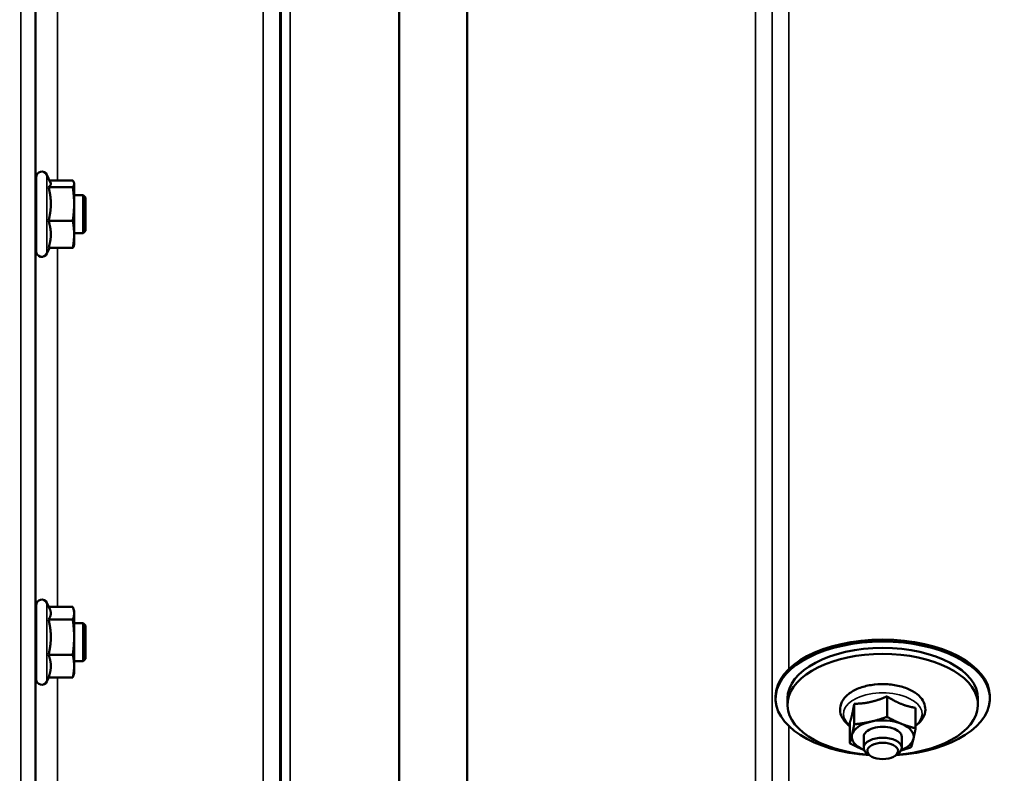
# Model space of a CAD drawing. Units: millimetres. Extents: x 100 to 8300, y -8 to 5931.
# Drawn here: x 5818 to 6025, y 1528 to 1687 of the extents above; entities that cross this region are included whole.
import ezdxf

# ---------------------------------------------------------------- set-up
doc = ezdxf.new("R2010")
doc.units = ezdxf.units.MM
doc.header["$LTSCALE"] = 20
for name, color, linetype, lineweight in [('Dimension (ISO)', 7, 'Continuous', 25), ('Visible (ISO)', 7, 'Continuous', 50), ('Visible Narrow (ISO)', 7, 'Continuous', 35)]:
    doc.layers.add(name, color=color, linetype=linetype, lineweight=lineweight)
doc.styles.add('Tricel ISO- C.S.', font='isocpeur.ttf')
doc.dimstyles.new('Tricel ISO- (cm)', dxfattribs={"dimscale": 20, "dimtxt": 4, "dimasz": 4, "dimexe": 4, "dimexo": 4, "dimgap": 1.2, "dimtad": 1, "dimdec": 0, "dimlfac": 0.1, "dimrnd": 1e-08, "dimzin": 0, "dimtxsty": 'Tricel ISO- C.S.', "dimcen": 0.09, "dimdle": 14, "dimclrd": 7, "dimclre": 7, "dimclrt": 256, "dimadec": 0, "dimazin": 0, "dimtfac": 1, "dimtdec": 0, "dimtmove": 0, "dimatfit": 3, "dimfxl": 1, "dimtolj": 1, "dimtzin": 0, "dimlwd": -1, "dimlwe": -1, "dimarcsym": 0})

# ---------------------------------------------------------------- blocks, each defined once
blk = doc.blocks.new('*D10')
at = {"layer": 'Defpoints', "color": 0, "transparency": 16777216}
for p in [(2511.28, 2185.26), (7659.12, 1485.24), (7659.12, 1025.32)]:
    blk.add_point(p, dxfattribs=at)
at = {"layer": 'Dimension (ISO)', "color": 7, "transparency": 16777216}
for p, q in [((2511.28, 2105.26), (2511.28, 945.32)), ((7659.12, 1405.24), (7659.12, 945.32)), ((2591.28, 1025.32), (7579.12, 1025.32))]:
    blk.add_line(p, q, dxfattribs=at)
for points in [[(2591.28, 1038.65), (2591.28, 1011.98), (2511.28, 1025.32)], [(7579.12, 1038.65), (7579.12, 1011.98), (7659.12, 1025.32)]]:
    blk.add_solid(points, dxfattribs=at)
at = {"layer": 'Dimension (ISO)', "transparency": 16777216, "insert": (5013.7, 1089.32), "char_height": 80, "attachment_point": 4, "style": 'Tricel ISO- C.S.'}
blk.add_mtext('\\A1;515', dxfattribs=at)

msp = doc.modelspace()

# ---------------------------------------------------------------- linework, layer by layer
at = {"layer": 'Visible (ISO)'}
for p, q in [((5824.91, 1652.56), (5824.14, 1654.2)), ((5821.85, 1638.2), (5821.85, 1653.7)), ((5824.69, 1653.02), (5829.58, 1653.02)), ((5829.85, 1652.45), (5829.82, 1652.56)), ((5829.85, 1652.34), (5829.85, 1652.45)), ((5829.85, 1648.11), (5829.85, 1652.34)), ((5821.85, 1649.95), (5821.79, 1649.95)), ((5824.49, 1651.65), (5829.58, 1651.65)), ((5831.75, 1649.95), (5829.85, 1649.95)), ((5831.75, 1641.95), (5831.75, 1649.95)), ((5832.25, 1649.45), (5831.75, 1649.95)), ((5829.85, 1641.72), (5829.85, 1648.11)), ((5832.25, 1649.45), (5832.25, 1642.45)), ((5824.49, 1644.57), (5829.58, 1644.57)), ((5821.85, 1641.95), (5821.74, 1641.95)), ((5831.75, 1641.95), (5829.85, 1641.95)), ((5829.85, 1639.45), (5829.85, 1641.72)), ((5832.25, 1642.45), (5831.75, 1641.95)), ((5829.85, 1639.45), (5829.82, 1639.34)), ((5824.69, 1638.87), (5824.14, 1637.69)), ((5824.49, 1638.87), (5829.58, 1638.87)), ((5821.85, 1548.28), (5821.85, 1563.78)), ((5824.75, 1562.97), (5824.14, 1564.29)), ((5824.54, 1563.43), (5829.58, 1563.43)), ((5829.85, 1562.53), (5829.73, 1562.97)), ((5829.85, 1562.12), (5829.85, 1562.53)), ((5829.85, 1557.1), (5829.85, 1562.12)), ((5821.85, 1560.03), (5821.8, 1560.03)), ((5824.49, 1560.8), (5829.58, 1560.8)), ((5831.75, 1560.03), (5829.85, 1560.03)), ((5831.75, 1552.03), (5831.75, 1560.03)), ((5832.25, 1559.53), (5831.75, 1560.03)), ((5832.25, 1559.53), (5832.25, 1552.53)), ((5829.85, 1551.01), (5829.85, 1557.1)), ((5824.49, 1553.39), (5829.58, 1553.39)), ((5821.85, 1552.03), (5821.74, 1552.03)), ((5831.75, 1552.03), (5829.85, 1552.03)), ((5829.85, 1549.53), (5829.85, 1551.01)), ((5832.25, 1552.53), (5831.75, 1552.03)), ((5824.54, 1548.63), (5824.14, 1547.77)), ((5824.49, 1548.63), (5829.58, 1548.63)), ((5829.85, 1549.53), (5829.73, 1549.09)), ((5977.13, 1544.18), (5977.13, 1544.6)), ((6000.55, 1544.65), (6000.55, 1540.34)), ((6022.13, 1544.18), (6022.13, 1544.6)), ((5979.63, 1542.91), (5979.63, 1544.18)), ((5993.64, 1543.09), (5993.64, 1538.78)), ((6019.63, 1542.91), (6019.63, 1544.18)), ((6006.54, 1542.24), (6006.54, 1537.93)), ((5992.71, 1539.12), (5992.71, 1534.81)), ((5995.63, 1536.14), (5995.63, 1533.83)), ((6003.63, 1536.14), (6003.63, 1533.83)), ((5997.11, 1532.1), (5996.52, 1532.49)), ((6002.14, 1532.1), (6002.73, 1532.49))]:
    msp.add_line(p, q, dxfattribs=at)
for centre, start, end in [((5823.05, 1653.7), 25, 180), ((5823.05, 1638.2), 180, 335), ((5823.05, 1563.78), 25, 180), ((5823.05, 1548.28), 180, 335)]:
    msp.add_arc(centre, 1.2, start, end, dxfattribs=at)
for centre, major_axis, start_param, end_param in [((5999.63, 1544.18), (-22.5, 0), 1.695801, 7.728977), ((5999.63, 1544.6), (-22.5, 0), 3.141593, 6.283185), ((5999.63, 1544.18), (-20, 0), 3.141593, 6.283185), ((5999.63, 1542.91), (20, 0), 4.859581, 10.848382), ((5999.63, 1536.14), (-6.5, 0), 5.112441, 6.159639), ((5999.63, 1536.14), (4, 0), 6.276769, 9.431195), ((5999.63, 1536.14), (-6.5, 0), 4.065244, 5.112441), ((5999.63, 1536.14), (6.5, 0), 6.159639, 7.206836), ((5999.63, 1536.14), (-6.5, 0), 6.159639, 7.206836), ((5999.63, 1533.83), (4, 0), 5.60226, 10.105703), ((5999.63, 1536.14), (6.5, 0), 5.357466, 6.159639), ((5999.63, 1536.14), (6.5, 0), 4.065244, 4.067312)]:
    msp.add_ellipse(centre, major_axis=major_axis, ratio=0.532742, start_param=start_param, end_param=end_param, dxfattribs=at)
msp.add_ellipse((5999.63, 1533.18), major_axis=(-3.23, 0), ratio=0.532742, dxfattribs=at)
for points, weights in [([(5824.49, 1651.65), (5824.96, 1652.02), (5824.96, 1652.34)], [1.02350695612, 1.05008356558, 1]), ([(5824.96, 1652.34), (5824.96, 1652.45), (5824.91, 1652.56)], [1, 1.01672770906, 1.02490372201]), ([(5829.85, 1652.34), (5829.85, 1652.66), (5829.58, 1653.02)], [1, 1.0379548493, 1]), ([(5829.58, 1651.65), (5829.85, 1652.02), (5829.85, 1652.34)], [1, 1.0379548493, 1]), ([(5824.96, 1648.11), (5824.96, 1649.75), (5824.49, 1651.65)], [1, 1.05008356558, 1.02350695612]), ([(5829.85, 1648.11), (5829.85, 1649.75), (5829.58, 1651.65)], [1, 1.0379548493, 1]), ([(5824.49, 1644.57), (5824.96, 1646.47), (5824.96, 1648.11)], [1.02350695612, 1.05008356558, 1]), ([(5829.58, 1644.57), (5829.85, 1646.47), (5829.85, 1648.11)], [1, 1.0379548493, 1]), ([(5824.96, 1641.72), (5824.96, 1643.04), (5824.49, 1644.57)], [1, 1.05008356558, 1.02350695612]), ([(5829.85, 1641.72), (5829.85, 1643.04), (5829.58, 1644.57)], [1, 1.0379548493, 1]), ([(5824.49, 1638.87), (5824.96, 1640.4), (5824.96, 1641.72)], [1.02350695612, 1.05008356558, 1]), ([(5829.58, 1638.87), (5829.85, 1640.4), (5829.85, 1641.72)], [1, 1.0379548493, 1]), ([(5829.82, 1639.34), (5829.76, 1639.12), (5829.58, 1638.87)], [1.01695030077, 1.02517981054, 1]), ([(5824.96, 1562.12), (5824.96, 1562.53), (5824.75, 1562.97)], [1, 1.03336372631, 1.03270791342]), ([(5829.85, 1562.12), (5829.85, 1562.73), (5829.58, 1563.43)], [1, 1.0379548493, 1]), ([(5824.49, 1560.8), (5824.96, 1561.5), (5824.96, 1562.12)], [1.02350695612, 1.05008356558, 1]), ([(5829.58, 1560.8), (5829.85, 1561.5), (5829.85, 1562.12)], [1, 1.0379548493, 1]), ([(5824.96, 1557.1), (5824.96, 1558.81), (5824.49, 1560.8)], [1, 1.05008356558, 1.02350695612]), ([(5829.85, 1557.1), (5829.85, 1558.81), (5829.58, 1560.8)], [1, 1.0379548493, 1]), ([(5824.49, 1553.39), (5824.96, 1555.38), (5824.96, 1557.1)], [1.02350695612, 1.05008356558, 1]), ([(5829.58, 1553.39), (5829.85, 1555.38), (5829.85, 1557.1)], [1, 1.0379548493, 1]), ([(5824.96, 1551.01), (5824.96, 1552.12), (5824.49, 1553.39)], [1, 1.05008356558, 1.02350695612]), ([(5829.85, 1551.01), (5829.85, 1552.12), (5829.58, 1553.39)], [1, 1.0379548493, 1]), ([(5824.49, 1548.63), (5824.96, 1549.9), (5824.96, 1551.01)], [1.02350695612, 1.05008356558, 1]), ([(5829.58, 1548.63), (5829.85, 1549.9), (5829.85, 1551.01)], [1, 1.0379548493, 1]), ([(5829.73, 1549.09), (5829.67, 1548.87), (5829.58, 1548.63)], [1.01681603947, 1.01257293214, 1]), ([(5997.09, 1543.47), (5998.7, 1543.83), (6000.55, 1544.65)], [1, 1.05008356558, 1.02350695612]), ([(6000.55, 1544.65), (6002.15, 1543.6), (6003.54, 1543.05)], [1.02350695612, 1.05008356558, 1]), ([(5993.17, 1540.71), (5993.39, 1541.63), (5993.64, 1543.09)], [1, 1.05008356558, 1.02350695612]), ([(5993.64, 1543.09), (5995.49, 1543.11), (5997.09, 1543.47)], [1.02350695612, 1.05008356558, 1]), ([(6003.54, 1543.05), (6004.93, 1542.49), (6006.54, 1542.24)], [1, 1.05008356558, 1.02350695612]), ([(5992.71, 1539.12), (5992.96, 1539.79), (5993.17, 1540.71)], [1.02350695612, 1.05008356558, 1]), ([(5997.09, 1539.33), (5998.7, 1539.69), (6000.55, 1540.34)], [1, 1.0379548493, 1]), ([(6000.55, 1540.34), (6002.15, 1539.46), (6003.54, 1538.9)], [1, 1.0379548493, 1]), ([(5993.17, 1536.57), (5993.39, 1537.49), (5993.64, 1538.78)], [1, 1.0379548493, 1]), ([(5993.64, 1538.78), (5995.49, 1538.97), (5997.09, 1539.33)], [1, 1.0379548493, 1]), ([(6003.54, 1538.9), (6004.93, 1538.34), (6006.54, 1537.93)], [1, 1.0379548493, 1]), ([(5992.71, 1534.81), (5992.96, 1535.65), (5993.17, 1536.57)], [1, 1.0379548493, 1]), ([(6006.54, 1537.93), (6006.29, 1536.64), (6006.08, 1535.71)], [1, 1.0379548493, 1]), ([(5995.71, 1533.38), (5994.32, 1533.94), (5992.71, 1534.81)], [1, 1.0379548493, 1]), ([(6006.08, 1535.71), (6005.86, 1534.79), (6005.61, 1533.96)], [1, 1.0379548493, 1]), ([(5995.72, 1533.37), (5995.71, 1533.38), (5995.71, 1533.38)], [1.00028156671, 1.00014130946, 1]), ([(6005.61, 1533.96), (6004.49, 1533.57), (6003.5, 1533.29)], [1, 1.0226523648, 1.01826577988])]:
    msp.add_rational_spline(points, weights, degree=2, dxfattribs=at)
for points, knots in [([(5821.77, 1648.97), (5821.78, 1649.34), (5821.78, 1649.67), (5821.79, 1650.09), (5821.8, 1650.2), (5821.8, 1650.2), (5821.81, 1650.11), (5821.81, 1649.95)], [0, 0, 0, 0, 0.1595334, 0.1595334, 0.3190669, 0.3190669, 0.4588541, 0.4588541, 0.4588541, 0.4588541]), ([(5821.76, 1641.95), (5821.75, 1641.78), (5821.75, 1641.7), (5821.74, 1641.7), (5821.74, 1641.8), (5821.74, 1642.24), (5821.74, 1642.56), (5821.74, 1643.32), (5821.74, 1643.8), (5821.74, 1644.85), (5821.74, 1645.42), (5821.75, 1646.49), (5821.76, 1647.06), (5821.76, 1648.11), (5821.77, 1648.59), (5821.77, 1648.97)], [1.457712, 1.457712, 1.457712, 1.457712, 1.597564, 1.597564, 1.758222, 1.758222, 1.918881, 1.918881, 2.079539, 2.079539, 2.240197, 2.240197, 2.400859, 2.400859, 2.56152, 2.56152, 2.56152, 2.56152]), ([(5821.77, 1558.49), (5821.78, 1558.92), (5821.78, 1559.32), (5821.79, 1559.93), (5821.8, 1560.13), (5821.8, 1560.31), (5821.81, 1560.3), (5821.81, 1560.14), (5821.81, 1560.09), (5821.81, 1560.03)], [0, 0, 0, 0, 0.1595334, 0.1595334, 0.3190669, 0.3190669, 0.4785936, 0.4785936, 0.5287658, 0.5287658, 0.5287658, 0.5287658]), ([(5821.75, 1552.03), (5821.75, 1551.95), (5821.75, 1551.89), (5821.74, 1551.75), (5821.74, 1551.76), (5821.74, 1552), (5821.74, 1552.24), (5821.74, 1552.86), (5821.74, 1553.27), (5821.74, 1554.23), (5821.74, 1554.78), (5821.75, 1555.83), (5821.76, 1556.41), (5821.76, 1557.52), (5821.77, 1558.05), (5821.77, 1558.49)], [1.528053, 1.528053, 1.528053, 1.528053, 1.597564, 1.597564, 1.758222, 1.758222, 1.918881, 1.918881, 2.079539, 2.079539, 2.240197, 2.240197, 2.400859, 2.400859, 2.56152, 2.56152, 2.56152, 2.56152]), ([(6006.54, 1538.45), (6007.03, 1538.81), (6007.46, 1539.21), (6008.19, 1540.19), (6008.46, 1540.8), (6008.62, 1541.96), (6008.56, 1542.49), (6008.22, 1543.52), (6007.93, 1544), (6007.1, 1544.95), (6006.53, 1545.39), (6005.16, 1546.17), (6004.35, 1546.49), (6002.6, 1546.97), (6001.66, 1547.12), (5999.77, 1547.25), (5998.81, 1547.23), (5996.95, 1547.02), (5996.05, 1546.83), (5994.37, 1546.29), (5993.6, 1545.93), (5992.26, 1545.05), (5991.7, 1544.52), (5990.95, 1543.38), (5990.73, 1542.77), (5990.65, 1541.63), (5990.73, 1541.1), (5991.07, 1540.23), (5991.29, 1539.87), (5991.55, 1539.54)], [2.101252, 2.101252, 2.101252, 2.101252, 2.365268, 2.365268, 2.669263, 2.669263, 2.916581, 2.916581, 3.177075, 3.177075, 3.493463, 3.493463, 3.839918, 3.839918, 4.182724, 4.182724, 4.521329, 4.521329, 4.860503, 4.860503, 5.204682, 5.204682, 5.549109, 5.549109, 5.843527, 5.843527, 6.088854, 6.088854, 6.283185, 6.283185, 6.283185, 6.283185])]:
    msp.add_open_spline(points, degree=3, knots=knots, dxfattribs=at)
msp.add_open_spline([(5991.55, 1539.54), (5991.87, 1539.14), (5992.26, 1538.77), (5992.71, 1538.45)], degree=3, dxfattribs=at)
at = {"layer": 'Visible Narrow (ISO)'}
for p, q in [((5869.56, 1423.5), (5869.56, 2597.61)), ((5873.06, 2595.75), (5873.06, 1426.97)), ((5976.43, 1426.96), (5976.43, 2596.19)), ((5873.09, 1430.03), (5873.09, 2594.2)), ((5873.29, 1431.17), (5873.29, 2593.65)), ((5875.18, 2593), (5875.18, 1432.5)), ((5976.4, 2594.22), (5976.4, 1430.03)), ((5898.04, 1433.09), (5898.04, 2575.39)), ((5898.18, 2575.14), (5898.18, 1433.09)), ((5912.34, 1434.93), (5912.34, 2560.31)), ((5912.48, 2560.3), (5912.48, 1434.93)), ((5972.9, 1434.93), (5972.9, 2560.3)), ((5818.65, 1405.84), (5818.65, 2493.98)), ((5821.65, 2492.84), (5821.65, 1408.79)), ((5979.93, 1816.81), (5979.93, 1550.4)), ((5821.84, 1649.95), (5821.84, 1749.11)), ((5826.34, 1746.57), (5826.34, 1653.02)), ((5824.14, 1637.69), (5824.14, 1654.2)), ((5821.84, 1560.03), (5821.84, 1641.95)), ((5826.34, 1638.87), (5826.34, 1563.43)), ((5824.14, 1547.77), (5824.14, 1564.29)), ((5821.84, 1490.09), (5821.84, 1552.03)), ((5826.34, 1548.63), (5826.34, 1493.59)), ((5979.93, 1538.39), (5979.93, 1425.46))]:
    msp.add_line(p, q, dxfattribs=at)
msp.add_ellipse((5999.63, 1540.98), major_axis=(8.26, 0), ratio=0.532742, start_param=5.704541, end_param=10.003422, dxfattribs=at)

# ---------------------------------------------------------------- dimensions: what is measured, and where the dimension line sits
at = {"layer": 'Dimension (ISO)', "color": 7}
dim = msp.add_linear_dim(base=(7659.12, 1025.32), p1=(2511.28, 2185.26), p2=(7659.12, 1485.24), angle=180, dimstyle='Tricel ISO- (cm)', override={"dimgap": 1.2, "dimdec": 0, "dimlfac": 0.1, "dimtol": 0, "dimlim": 0, "dimtp": 0, "dimtm": 0, "dimtdec": 0, "dimtofl": 0, "dimatfit": 1}, dxfattribs=at)
dim.commit()
dim.dimension.update_dxf_attribs({"geometry": '*D10', "text_midpoint": (5081.7, 1025.32), "dimtype": 160})

doc.saveas('drawing.dxf')
